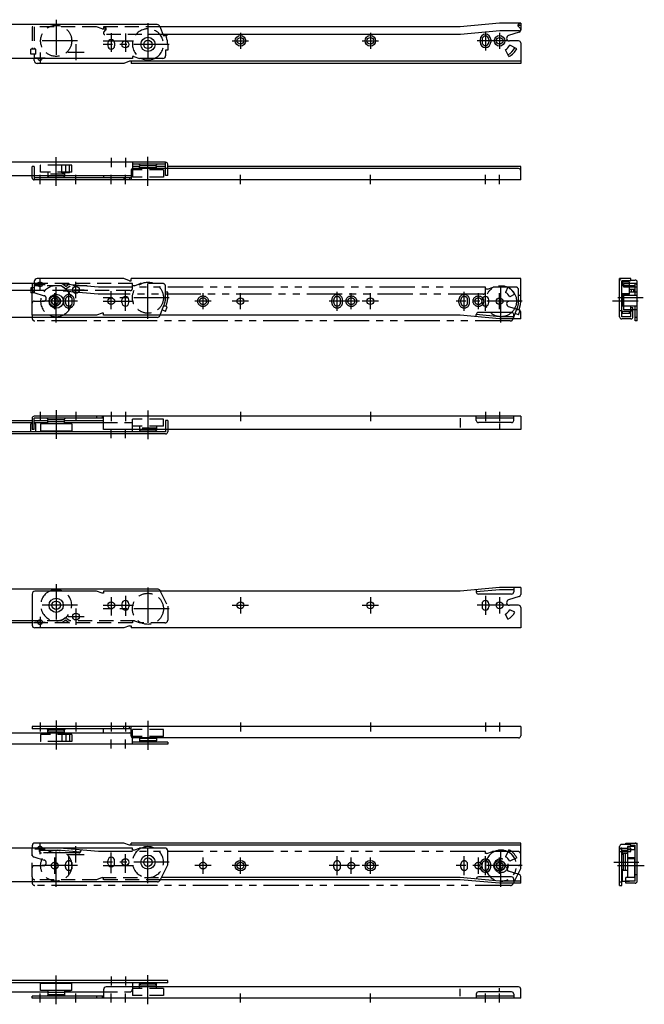
# Model space of a CAD drawing. Extents: x 10 to 792, y 10 to 734.
# Drawn here: x 350 to 792, y 37 to 734 of the extents above; entities that cross this region are included whole.
import ezdxf

# ---------------------------------------------------------------- set-up
doc = ezdxf.new("R2010")
doc.units = 0
doc.header["$LTSCALE"] = 20
doc.header["$MEASUREMENT"] = 0
for name, pattern in [('CENTER', [2, 1.25, -0.25, 0.25, -0.25]), ('DASHED', [0.75, 0.5, -0.25]), ('PHANTOM', [2.5, 1.25, -0.25, 0.25, -0.25, 0.25, -0.25])]:
    doc.linetypes.add(name, pattern=pattern)
for name, color, linetype in [('1', 7, 'CONTINUOUS'), ('3', 2, 'DASHED'), ('4', 1, 'CENTER'), ('5', 6, 'PHANTOM')]:
    doc.layers.add(name, color=color, linetype=linetype)

msp = doc.modelspace()

# ---------------------------------------------------------------- linework, layer by layer
at = {"layer": '1', "linetype": 'Continuous'}
for p, q in [((447.627489, 731), (111, 731)), ((449.493649, 729.719337), (452.083709, 723)), ((662, 729.5), (449.578195, 729.5)), ((690, 732), (662, 729.5)), ((690.245048, 726.5), (662.245048, 724)), ((705, 732), (690, 732)), ((704, 726.5), (690.245048, 726.5)), ((704.745356, 728.166667), (703.254644, 729.833333)), ((705, 732), (703.615385, 731.423077)), ((705, 730.5), (703.776393, 730.5)), ((705, 732), (705, 727.114559)), ((662.245048, 724), (451.698246, 724)), ((453.691288, 723), (452.083709, 723)), ((454.597809, 723.428571), (453.691288, 723)), ((453.691288, 723), (454.063122, 722.035359)), ((454.377544, 724), (454.597809, 723.428571)), ((676.25, 720.5), (676.25, 718.5)), ((677.6, 720.5), (677.6, 718.5)), ((682.4, 720.5), (682.4, 718.5)), ((683.75, 720.5), (683.75, 718.5)), ((703.932856, 725.678371), (696.422859, 723.414917)), ((703.5, 719.5), (697, 719.5)), ((412.6, 718), (412.6, 716)), ((417.4, 718), (417.4, 716)), ((455, 713), (453.5, 713)), ((453.5, 713), (453.5, 709)), ((455, 717), (455, 713)), ((696.54564, 708.297506), (694.105558, 713.226603)), ((702.202494, 713.95436), (697.273397, 716.394442)), ((705, 718), (705, 703.5)), ((430, 707), (156, 707)), ((360.5, 705.5), (360.5, 707)), ((428, 705), (424, 703.5)), ((705, 705), (428, 705)), ((429, 705), (429, 703.5)), ((430, 708.5), (430, 707)), ((431, 708.5), (430, 708.5)), ((431, 708.5), (435, 707)), ((451.5, 707), (435, 707)), ((424, 703.5), (362.5, 703.5)), ((705, 703.5), (429, 703.5)), ((453.5, 633.5), (109, 633.5)), ((385.53233, 631.5), (380.03233, 631.5)), ((380.03233, 626), (380.03233, 631.5)), ((382.78233, 626), (382.78233, 631.5)), ((385.53233, 626), (385.53233, 631.5)), ((430, 633.5), (430, 628.914214)), ((453.5, 632), (430, 632)), ((435, 630.5), (430, 630.5)), ((703.5, 629), (430.5, 629)), ((435.207107, 631.292893), (434.5, 632)), ((447, 631), (435, 631)), ((435, 629), (435, 631)), ((447, 629.5), (435, 629.5)), ((446.792893, 631.292893), (447.5, 632)), ((447, 629), (447, 631)), ((453.5, 630.5), (447, 630.5)), ((453.5, 629), (453.5, 633.5)), ((455, 629), (455, 632)), ((705, 630.5), (455, 630.5)), ((705, 621), (705, 630.5)), ((109, 624), (429, 624)), ((359, 622.5), (359, 624)), ((360.5, 624), (360.5, 621)), ((429, 622.5), (360.5, 622.5)), ((370.207107, 623.207107), (369.5, 622.5)), ((370, 624), (370, 623.5)), ((382, 623.5), (370, 623.5)), ((385.53233, 626), (380.03233, 626)), ((381.792893, 623.207107), (382.5, 622.5)), ((382, 624), (382, 623.5)), ((409.5, 624), (409.5, 622.5)), ((424, 622.5), (424, 621)), ((428, 622.5), (428, 621)), ((429, 627.5), (429, 621)), ((705, 621), (360.5, 621)), ((360.5, 547.5), (156, 547.5)), ((358, 544.5), (358, 541)), ((360.5, 544.5), (358, 544.5)), ((360.5, 549), (360.5, 541)), ((424, 551), (362.5, 551)), ((428, 549.5), (424, 551)), ((428, 549.5), (429, 549.5)), ((705, 551), (429, 551)), ((429, 549.5), (429, 551)), ((695.880163, 544.858195), (694.105558, 541.273397)), ((705, 536.5), (705, 551)), ((775, 524), (775, 551)), ((783, 551), (775, 551)), ((776.5, 524), (776.5, 549.5)), ((783, 549.5), (776.5, 549.5)), ((776.5, 546.202494), (782, 546.202494)), ((782, 548.5), (777, 548.5)), ((777, 548.5), (777, 546.202494)), ((778, 548.5), (778, 549.5)), ((782, 539.880163), (782, 548.5)), ((787.5, 547.5), (782, 547.5)), ((786, 546), (782, 546)), ((783, 549.5), (783, 551)), ((783, 550), (786, 550)), ((786, 541.5), (786, 547.5)), ((787.5, 523.5), (787.5, 548.5)), ((358, 542.5), (155.784882, 542.5)), ((360.5, 541), (358, 541)), ((359, 525), (359, 541)), ((700.858195, 539.880163), (697.273397, 538.105558)), ((776.5, 540.54564), (782, 540.54564)), ((776.5, 539.880163), (782, 539.880163)), ((777, 531.5), (777, 539.880163)), ((778, 531.5), (778, 539.880163)), ((782, 543.5), (785, 543.5)), ((787.5, 541.5), (782, 541.5)), ((783.5, 541.5), (783.5, 543.5)), ((785, 541.5), (785, 543.5)), ((785.292893, 543.292893), (786, 544)), ((422.6, 534), (422.6, 536)), ((427.4, 534), (427.4, 536)), ((677.6, 534), (677.6, 536)), ((682.4, 534), (682.4, 536)), ((703.932856, 528.821629), (696.422859, 531.085083)), ((703.5, 535), (697, 535)), ((776.5, 535), (775, 535)), ((787.5, 531.5), (776.5, 531.5)), ((783, 524), (783, 531.5)), ((783, 530.5), (784.5, 530.5)), ((784.5, 524), (784.5, 530.5)), ((785.5, 531.5), (786, 531)), ((786, 523.5), (786, 531.5)), ((447.627489, 523.5), (111, 523.5)), ((404.5, 525), (359, 525)), ((408.5, 526.5), (404.5, 525)), ((409.5, 526.5), (408.5, 526.5)), ((409.5, 525), (409.5, 526.5)), ((444.578195, 525), (409.5, 525)), ((662, 525), (444.578195, 525)), ((449.493649, 524.780663), (449.578195, 525)), ((690, 522.5), (662, 525)), ((673.5, 523.973214), (673.5, 525.5)), ((690.133398, 523.994057), (673.5, 525.479181)), ((698.5, 527), (675, 527)), ((700, 524), (690, 524)), ((700, 522.5), (700, 525.5)), ((705, 522.5), (705, 527.385441)), ((775, 528.5), (776.5, 528.5)), ((783, 527.796756), (776.5, 527.796756)), ((776.5, 526.5), (783, 526.5)), ((783, 524), (776.5, 524)), ((777, 526.5), (777, 527.796756)), ((782, 526.5), (782, 527.796756)), ((784.5, 528), (783, 528)), ((787.5, 523.5), (786, 523.5)), ((705, 522.5), (690, 522.5)), ((783, 522.5), (776.5, 522.5)), ((109, 450.5), (359, 450.5)), ((109, 449), (359, 449)), ((358, 442.5), (358, 448.1)), ((359, 448.1), (358, 448.1)), ((359, 452), (359, 444)), ((705, 453.5), (360.5, 453.5)), ((409.5, 452), (360.5, 452)), ((360.5, 444), (360.5, 452)), ((360.5, 450.5), (370, 450.5)), ((360.5, 449), (370, 449)), ((361.5, 448.1), (360.5, 448.1)), ((361.5, 442.5), (361.5, 448.1)), ((365, 448), (365, 443)), ((387, 448), (365, 448)), ((370.207107, 451.292893), (369.5, 452)), ((382, 451), (370, 451)), ((370, 448), (370, 451)), ((382, 449.5), (370, 449.5)), ((381.792893, 451.292893), (382.5, 452)), ((382, 448), (382, 451)), ((382, 450.5), (409.5, 450.5)), ((382, 449), (409.5, 449)), ((386.020106, 448.5), (382, 448.5)), ((382.78233, 448.5), (382.78233, 448)), ((386.020106, 448.5), (386.020106, 448)), ((387, 448), (387, 443)), ((404.5, 453.5), (404.5, 452)), ((408.5, 453.5), (408.5, 452)), ((409.5, 444), (409.5, 453.5)), ((662, 452), (662, 445.5)), ((673.5, 450.5), (673.5, 453.5)), ((700, 452), (673.5, 452)), ((698.5, 449), (675, 449)), ((690, 448.439217), (690, 444.80161)), ((700, 450.5), (700, 453.5)), ((705, 453.5), (705, 444)), ((453.5, 442.5), (109, 442.5)), ((453.5, 441), (109, 441)), ((360.5, 444), (359, 444)), ((387, 443), (365, 443)), ((705, 444), (409.5, 444)), ((430, 442.5), (430, 444)), ((435.207107, 443.207107), (434.5, 442.5)), ((435, 444), (435, 443.5)), ((447, 443.5), (435, 443.5)), ((446.792893, 443.207107), (447.5, 442.5)), ((447, 444), (447, 443.5)), ((453.5, 444), (453.5, 442.5)), ((455, 444), (455, 442.5)), ((447.763932, 331), (111, 331)), ((404.5, 329.5), (361, 329.5)), ((408.5, 328), (404.5, 329.5)), ((409.5, 328), (408.5, 328)), ((444.578195, 329.5), (409.5, 329.5)), ((409.5, 329.5), (409.5, 328)), ((662, 329.5), (444.578195, 329.5)), ((449.552786, 329.894427), (449.75, 329.5)), ((690, 332), (662, 329.5)), ((673.5, 330.526786), (673.5, 329)), ((690.133398, 330.505943), (673.5, 329.020819)), ((705, 332), (690, 332)), ((700, 330.5), (690, 330.5)), ((700, 332), (700, 329)), ((705, 332), (705, 327.114559)), ((359, 327.5), (359, 305.5)), ((698.5, 327.5), (675, 327.5)), ((703.932856, 325.678371), (696.422859, 323.414917)), ((422.6, 320.5), (422.6, 318.5)), ((427.4, 320.5), (427.4, 318.5)), ((677.6, 320.5), (677.6, 318.5)), ((682.4, 320.5), (682.4, 318.5)), ((703.5, 319.5), (697, 319.5)), ((700.858195, 314.619837), (697.273397, 316.394442)), ((705, 318), (705, 303.5)), ((359, 308.5), (155.935465, 308.5)), ((695.880163, 309.641805), (694.105558, 313.226603)), ((359, 307), (156, 307)), ((424, 303.5), (361, 303.5)), ((428, 305), (424, 303.5)), ((428, 305), (429, 305)), ((429, 305), (429, 303.5)), ((705, 303.5), (429, 303.5)), ((705, 233.5), (359, 233.5)), ((359, 233.5), (359, 232)), ((429, 232), (359, 232)), ((370.207107, 231.292893), (369.5, 232)), ((382, 231), (370, 231)), ((370, 229), (370, 231)), ((381.792893, 231.292893), (382.5, 232)), ((382, 229), (382, 231)), ((409.5, 229), (409.5, 232)), ((424, 232), (424, 233.5)), ((428, 232), (428, 233.5)), ((429, 227), (429, 233.5)), ((705, 233.5), (705, 227)), ((109, 229), (428, 229)), ((382, 229.5), (370, 229.5)), ((380.03233, 228.5), (380.03233, 223)), ((385.53233, 228.5), (380.03233, 228.5)), ((382.78233, 228.5), (382.78233, 223)), ((385.53233, 228.5), (385.53233, 223)), ((430, 221), (430, 225.585786)), ((703.5, 225.5), (430.5, 225.5)), ((435, 225.5), (435, 223.5)), ((447, 225), (435, 225)), ((447, 223.5), (435, 223.5)), ((447, 225.5), (447, 223.5)), ((455, 221), (109, 221)), ((385.53233, 223), (380.03233, 223)), ((455, 222.5), (430, 222.5)), ((435.207107, 223.207107), (434.5, 222.5)), ((446.792893, 223.207107), (447.5, 222.5)), ((455, 222.5), (455, 221)), ((430, 147.5), (156, 147.5)), ((359, 149), (359, 147.5)), ((424, 151), (361, 151)), ((428, 149.5), (424, 151)), ((705, 149.5), (428, 149.5)), ((705, 151), (429, 151)), ((429, 149.5), (429, 151)), ((430, 146), (430, 147.5)), ((431, 146), (435, 147.5)), ((453, 147.5), (435, 147.5)), ((705, 136.5), (705, 151)), ((775, 123.5), (775, 148.5)), ((775, 147.5), (780.5, 147.5)), ((783, 150), (776.5, 150)), ((776.5, 123.5), (776.5, 147.5)), ((779.5, 151), (787.5, 151)), ((779.5, 150), (779.5, 151)), ((780.5, 148.5), (780.5, 126.5)), ((785.5, 148.5), (780.5, 148.5)), ((783, 148.5), (783, 150)), ((783, 149.5), (786, 149.5)), ((785.5, 148.5), (785.5, 146.202494)), ((786, 124), (786, 149.5)), ((787.5, 124), (787.5, 151)), ((431, 146), (430, 146)), ((455, 135.5), (455, 145.5)), ((696.54564, 146.202494), (694.105558, 141.273397)), ((702.202494, 140.54564), (697.273397, 138.105558)), ((776.5, 146), (780.5, 146)), ((777.207107, 143.292893), (776.5, 144)), ((777, 143.5), (777, 146)), ((777.5, 143.5), (777.5, 131.5)), ((780.5, 143.5), (777.5, 143.5)), ((779, 143.5), (779, 131.5)), ((786, 146.202494), (780.5, 146.202494)), ((786, 140.54564), (780.5, 140.54564)), ((786, 139.880163), (780.5, 139.880163)), ((785.5, 139.880163), (785.5, 126.5)), ((412.6, 136.5), (412.6, 138.5)), ((417.4, 136.5), (417.4, 138.5)), ((449.552786, 124.605573), (455, 135.5)), ((676.25, 134), (676.25, 136)), ((677.6, 134), (677.6, 136)), ((682.4, 134), (682.4, 136)), ((683.75, 134), (683.75, 136)), ((703.5, 135), (697, 135)), ((786, 135), (787.5, 135)), ((662.066831, 126.5), (450.5, 126.5)), ((690.066831, 124), (662.066831, 126.5)), ((698.5, 127), (675, 127)), ((703.932856, 128.821629), (696.422859, 131.085083)), ((705, 122.5), (705, 127.385441)), ((777.207107, 131.707107), (776.5, 131)), ((777, 124), (777, 131.5)), ((780.5, 131.5), (777.5, 131.5)), ((779.5, 122.5), (779.5, 126.5)), ((786, 126.5), (779.5, 126.5)), ((787.5, 128.5), (786, 128.5)), ((447.763932, 123.5), (111, 123.5)), ((662, 125), (449.75, 125)), ((690, 122.5), (662, 125)), ((673.5, 125.479181), (673.5, 125.5)), ((705, 122.5), (690, 122.5)), ((705, 124), (690.066831, 124)), ((700, 124), (700, 125.5)), ((775, 123.5), (776.5, 123.5)), ((777, 124), (782, 124)), ((786, 124), (779.5, 124)), ((786, 122.5), (779.5, 122.5)), ((455, 53.5), (109, 53.5)), ((455, 52), (109, 52)), ((387, 51.5), (365, 51.5)), ((365, 46.5), (365, 51.5)), ((387, 46.5), (387, 51.5)), ((703.5, 49), (411.5, 49)), ((430, 52), (430, 49)), ((435.207107, 51.292893), (434.5, 52)), ((435, 49), (435, 51)), ((447, 51), (435, 51)), ((447, 49.5), (435, 49.5)), ((446.792893, 51.292893), (447.5, 52)), ((447, 49), (447, 51)), ((455, 52), (455, 53.5)), ((109, 45.5), (370, 45.5)), ((409.5, 42.5), (359, 42.5)), ((359, 41), (359, 42.5)), ((387, 46.5), (365, 46.5)), ((370.207107, 43.207107), (369.5, 42.5)), ((370, 46.5), (370, 43.5)), ((382, 45), (370, 45)), ((382, 43.5), (370, 43.5)), ((381.792893, 43.207107), (382.5, 42.5)), ((382, 46.5), (382, 43.5)), ((386.020106, 46), (382, 46)), ((382, 45.5), (409.5, 45.5)), ((382.78233, 46), (382.78233, 46.5)), ((386.020106, 46), (386.020106, 46.5)), ((404.5, 42.5), (404.5, 41)), ((408.5, 42.5), (408.5, 41)), ((409.5, 47), (409.5, 41)), ((662, 42.5), (662, 47.71568)), ((673.5, 44), (673.5, 41)), ((700, 42.5), (673.5, 42.5)), ((698.5, 45.5), (675, 45.5)), ((690, 46.103955), (690, 48.203194)), ((700, 44), (700, 41)), ((705, 41), (705, 47.5)), ((705, 41), (359, 41))]:
    msp.add_line(p, q, dxfattribs=at)
for centre, radius in [((425, 717), 2.4), ((441, 717), 5), ((441, 717), 3), ((506.5, 719.5), 3.75), ((506.5, 719.5), 2.4), ((598.5, 719.5), 3.75), ((598.5, 719.5), 2.4), ((690, 719.5), 3.75), ((690, 719.5), 2.4), ((364.55, 546.95), 1.75), ((390, 543), 2.4), ((376, 535), 5), ((376, 535), 3), ((415, 535), 2.4), ((506.5, 535), 2.4), ((598.5, 535), 2.4), ((690, 535), 2.4), ((376, 319.5), 5), ((376, 319.5), 3), ((415, 319.5), 2.4), ((506.5, 319.5), 2.4), ((598.5, 319.5), 2.4), ((690, 319.5), 2.4), ((364.55, 307.55), 1.75), ((390, 311.5), 2.4), ((425, 137.5), 2.4), ((441, 137.5), 5), ((441, 137.5), 3), ((506.5, 135), 3.75), ((506.5, 135), 2.4), ((598.5, 135), 3.75), ((598.5, 135), 2.4), ((690, 135), 3.75), ((690, 135), 2.4)]:
    msp.add_circle(centre, radius, dxfattribs=at)
for centre, radius, start, end in [((447.627489, 729), 2, 21.079838, 90), ((704, 730.5), 1, 112.619865, 221.810315), ((703.776393, 730), 0.5, 90, 221.810315), ((703.5, 727.114559), 1.5, 286.772393, 0), ((704, 727.5), 1, 270, 41.810315), ((415, 718), 2.4, 0, 180), ((441, 717), 14, 0, 21.079838), ((680, 720.5), 3.75, 0, 180), ((680, 720.5), 2.4, 0, 180), ((697, 721.5), 2, 106.772393, 270), ((703.5, 718), 1.5, 0, 90), ((415, 716), 2.4, 180, 0), ((680, 718.5), 3.75, 180, 0), ((680, 718.5), 2.4, 180, 0), ((691, 719.5), 7, 296.337075, 333.662925), ((691, 719.5), 11, 296.337075, 333.662925), ((691, 719.5), 12.5, 296.337075, 333.662925), ((362.5, 705.5), 2, 180, 270), ((364.55, 707.55), 1.75, 198.317698, 341.682302), ((441, 717), 11, 245.380023, 294.619977), ((451.5, 709), 2, 270, 0), ((430.5, 627.5), 1.5, 90, 180), ((435.914214, 632), 1, 225, 270), ((446.085786, 632), 1, 270, 315), ((453.5, 632), 1.5, 0, 90), ((703.5, 627.5), 1.5, 0, 90), ((360.5, 622.5), 1.5, 180, 270), ((370.914214, 622.5), 1, 90, 135), ((381.085786, 622.5), 1, 45, 90), ((362.5, 549), 2, 90, 180), ((691, 535), 11, 26.337075, 63.662925), ((776.5, 549.5), 1.5, 90, 180), ((786, 548.5), 1.5, 0, 90), ((425, 536), 2.4, 0, 180), ((680, 536), 2.4, 0, 180), ((691, 535), 7, 26.337075, 63.662925), ((786, 542.585786), 1, 135, 180), ((425, 534), 2.4, 180, 0), ((680, 534), 2.4, 180, 0), ((697, 533), 2, 90, 253.227607), ((703.5, 536.5), 1.5, 270, 0), ((376, 535), 11, 245.380023, 294.619977), ((447.627489, 525.5), 2, 270, 338.920162), ((675, 525.5), 1.5, 90, 180), ((698.5, 525.5), 1.5, 0, 90), ((703.5, 527.385441), 1.5, 0, 73.227607), ((776.5, 524), 1.5, 180, 270), ((783, 524), 1.5, 270, 0), ((360.5, 452), 1.5, 90, 180), ((370.914214, 452), 1, 225, 270), ((381.085786, 452), 1, 270, 315), ((675, 450.5), 1.5, 180, 270), ((698.5, 450.5), 1.5, 270, 0), ((435.914214, 442.5), 1, 90, 135), ((446.085786, 442.5), 1, 45, 90), ((453.5, 442.5), 1.5, 270, 0), ((361, 327.5), 2, 90, 180), ((376, 319.5), 11, 65.380023, 114.619977), ((447.763932, 329), 2, 26.565051, 90), ((675, 329), 1.5, 180, 270), ((698.5, 329), 1.5, 270, 0), ((425, 320.5), 2.4, 0, 180), ((680, 320.5), 2.4, 0, 180), ((697, 321.5), 2, 106.772393, 270), ((703.5, 327.114559), 1.5, 286.772393, 0), ((425, 318.5), 2.4, 180, 0), ((680, 318.5), 2.4, 180, 0), ((691, 319.5), 7, 296.337075, 333.662925), ((691, 319.5), 11, 296.337075, 333.662925), ((703.5, 318), 1.5, 0, 90), ((361, 305.5), 2, 180, 270), ((370.914214, 232), 1, 225, 270), ((381.085786, 232), 1, 270, 315), ((428, 227), 2, 60, 90), ((430.5, 227), 1.5, 180, 270), ((435.914214, 222.5), 1, 90, 135), ((446.085786, 222.5), 1, 45, 90), ((703.5, 227), 1.5, 270, 0), ((361, 149), 2, 90, 180), ((364.55, 146.95), 1.75, 18.317698, 161.682302), ((441, 137.5), 11, 65.380023, 114.619977), ((453, 145.5), 2, 0, 90), ((776.5, 148.5), 1.5, 90, 180), ((786, 149.5), 1.5, 0, 90), ((415, 138.5), 2.4, 0, 180), ((680, 136), 3.75, 0, 180), ((691, 135), 7, 26.337075, 63.662925), ((691, 135), 11, 26.337075, 63.662925), ((691, 135), 12.5, 26.337075, 63.662925), ((776.5, 142.585786), 1, 0, 45), ((415, 136.5), 2.4, 180, 0), ((680, 134), 3.75, 180, 0), ((680, 136), 2.4, 0, 180), ((680, 134), 2.4, 180, 0), ((697, 133), 2, 90, 253.227607), ((703.5, 136.5), 1.5, 270, 0), ((675, 125.5), 1.5, 90, 180), ((698.5, 125.5), 1.5, 0, 90), ((703.5, 127.385441), 1.5, 0, 73.227607), ((776.5, 132.414214), 1, 315, 0), ((447.763932, 125.5), 2, 270, 333.434949), ((786, 124), 1.5, 270, 0), ((411.5, 47), 2, 90, 180), ((435.914214, 52), 1, 225, 270), ((446.085786, 52), 1, 270, 315), ((703.5, 47.5), 1.5, 0, 90), ((370.914214, 42.5), 1, 90, 135), ((381.085786, 42.5), 1, 45, 90), ((675, 44), 1.5, 90, 180), ((698.5, 44), 1.5, 0, 90)]:
    msp.add_arc(centre, radius, start, end, dxfattribs=at)
at = {"layer": '3', "linetype": 'DASHED'}
for p, q in [((404.5, 729.5), (359, 729.5)), ((359, 729.5), (359, 713.5)), ((360.5, 729.5), (360.5, 713.5)), ((408.5, 728), (404.5, 729.5)), ((408.5, 728), (409.5, 728)), ((449.578195, 729.5), (409.5, 729.5)), ((409.5, 729.5), (410.884615, 728.923077)), ((409.5, 729.5), (409.5, 728)), ((409.5, 728), (410.723607, 728)), ((409.754644, 725.666667), (411.245356, 727.333333)), ((451.698246, 724), (410.5, 724)), ((361.5, 713.5), (358, 713.5)), ((358, 710), (358, 713.5)), ((361.5, 710), (361.5, 713.5)), ((361.5, 710), (358, 710)), ((360.5, 710), (360.5, 707)), ((360.5, 630.5), (359, 630.5)), ((359, 624), (359, 630.5)), ((360.5, 630.5), (360.5, 624)), ((365, 626.5), (365, 631.5)), ((380.03233, 631.5), (365, 631.5)), ((387, 631.5), (385.53233, 631.5)), ((387, 626.5), (387, 631.5)), ((430, 628.914214), (430, 623)), ((452, 628), (430, 628)), ((435, 628), (435, 629)), ((447, 628), (447, 629)), ((452, 628), (452, 623)), ((453.5, 624), (453.5, 629)), ((455, 624), (455, 629)), ((387, 626.5), (365, 626.5)), ((370, 626.5), (370, 624)), ((382, 625), (370, 625)), ((382, 626.5), (382, 624)), ((429, 624), (430, 624)), ((452, 623), (430, 623)), ((455, 624), (453.5, 624)), ((430, 547.5), (360.5, 547.5)), ((379.544554, 546), (360.5, 546)), ((381.900072, 544.286896), (379.544554, 546)), ((382.78233, 545.5), (380.03233, 547.5)), ((382.78233, 545.5), (385.53233, 547.5)), ((383.664588, 544.286896), (386.020106, 546)), ((397.916702, 546), (386.020106, 546)), ((430, 544), (430, 547.5)), ((431.5, 546), (430, 546)), ((431.5, 546), (435.5, 547.5)), ((451.5, 547.5), (435.5, 547.5)), ((453.5, 537.5), (453.5, 545.5)), ((428.5, 542.5), (358, 542.5)), ((455, 541.5), (453.5, 541.5)), ((455, 537.5), (455, 541.5)), ((449.578195, 525), (452.083709, 531.5)), ((452.083709, 531.5), (452.663502, 533.004144)), ((453.691288, 531.5), (452.083709, 531.5)), ((453.335541, 527.796756), (454.597809, 531.071429)), ((453.691288, 531.5), (454.063122, 532.464641)), ((454.597809, 531.071429), (453.691288, 531.5)), ((453.335541, 527.796756), (451.06924, 528.868184)), ((409.5, 449), (430, 449)), ((452, 451.5), (430, 451.5)), ((430, 444), (430, 451.5)), ((452, 446.5), (452, 451.5)), ((453.5, 450.5), (453.5, 444)), ((455, 450.5), (453.5, 450.5)), ((455, 450.5), (455, 444)), ((452, 446.5), (430, 446.5)), ((435, 446.5), (435, 444)), ((447, 445), (435, 445)), ((447, 446.5), (447, 444)), ((449.75, 329.5), (455, 319)), ((455, 319), (455, 309)), ((379.544554, 308.5), (359, 308.5)), ((381.900072, 310.213104), (379.544554, 308.5)), ((382.78233, 309), (380.03233, 307)), ((383.46983, 308.5), (382.09483, 308.5)), ((382.78233, 309), (385.53233, 307)), ((383.664588, 310.213104), (386.020106, 308.5)), ((431.5, 308.5), (386.020106, 308.5)), ((430, 308.5), (430, 307)), ((431.5, 308.5), (435.5, 307)), ((430, 307), (359, 307)), ((453, 307), (435.5, 307)), ((452, 231.5), (430, 231.5)), ((430, 225.585786), (430, 231.5)), ((452, 226.5), (452, 231.5)), ((387, 228), (365, 228)), ((365, 228), (365, 223)), ((370, 228), (370, 229)), ((382, 228), (382, 229)), ((387, 228), (387, 223)), ((452, 226.5), (430, 226.5)), ((435, 226.5), (435, 225.5)), ((447, 226.5), (447, 225.5)), ((380.03233, 223), (365, 223)), ((387, 223), (385.53233, 223)), ((359, 127), (359, 147.5)), ((408.5, 126.5), (404.5, 125)), ((408.5, 126.5), (450.5, 126.5)), ((409.5, 125), (409.5, 126.5)), ((404.5, 125), (361, 125)), ((449.75, 125), (409.5, 125)), ((430, 49), (430, 43)), ((435, 48), (435, 49)), ((447, 48), (447, 49)), ((409.5, 45.5), (428, 45.5)), ((452, 48), (430, 48)), ((452, 43), (430, 43)), ((452, 48), (452, 43))]:
    msp.add_line(p, q, dxfattribs=at)
for centre in [(376, 719.5), (441, 537.5), (441, 317), (376, 135)]:
    msp.add_circle(centre, 11, dxfattribs=at)
for centre, radius, start, end in [((410.723607, 727.5), 0.5, 318.189685, 90), ((410.5, 728), 1, 318.189685, 67.380135), ((441, 717), 11, 294.619977, 245.380023), ((410.5, 725), 1, 138.189685, 270), ((376, 535), 11, 294.619977, 245.380023), ((382.78233, 545.5), 1.5, 233.972627, 306.027373), ((451.5, 545.5), 2, 0, 90), ((428.5, 544), 1.5, 270, 0), ((441, 537.5), 12.5, 338.920162, 0), ((441, 537.5), 14, 338.920162, 0), ((376, 319.5), 11, 114.619977, 65.380023), ((382.78233, 309), 1.5, 53.972627, 126.027373), ((453, 309), 2, 270, 0), ((428, 227), 2, 0, 60), ((441, 137.5), 11, 114.619977, 65.380023), ((361, 127), 2, 180, 270), ((428, 47.5), 2, 270, 0)]:
    msp.add_arc(centre, radius, start, end, dxfattribs=at)
at = {"layer": '4', "linetype": 'CENTER'}
for p, q in [((376, 734.5), (376, 704.5)), ((441, 732), (441, 702)), ((680, 726.25), (680, 712.75)), ((391, 719.5), (361, 719.5)), ((409.25, 719.5), (430.75, 719.5)), ((415, 724.859286), (415, 711.809765)), ((425, 724.735596), (425, 711.809765)), ((500.75, 719.5), (512.25, 719.5)), ((506.5, 725.25), (506.5, 713.75)), ((592.75, 719.5), (604.25, 719.5)), ((598.5, 725.25), (598.5, 713.75)), ((695.75, 719.5), (674.25, 719.5)), ((690, 725.25), (690, 713.75)), ((390, 717.25), (390, 705.75)), ((456, 717), (409.25, 717)), ((360.8, 707.55), (368.3, 707.55)), ((364.55, 711.3), (364.55, 703.8)), ((384.25, 711.5), (395.75, 711.5)), ((376, 616.731471), (376, 637.114252)), ((415, 636.5), (415, 630)), ((425, 636.5), (425, 630)), ((441, 616.876458), (441, 637.343926)), ((364.55, 618), (364.55, 624.5)), ((390, 618), (390, 624.5)), ((415, 618), (415, 624.5)), ((425, 618), (425, 624.5)), ((506.5, 618), (506.5, 624.5)), ((598.5, 618), (598.5, 624.5)), ((680, 618), (680, 624.5)), ((690, 618), (690, 624.5)), ((441, 522.5), (441, 552.5)), ((360.8, 546.95), (368.3, 546.95)), ((364.55, 543.2), (364.55, 550.7)), ((376, 520), (376, 550)), ((390, 537.25), (390, 548.75)), ((691, 520), (691, 550)), ((375, 529.25), (375, 540.75)), ((384.25, 543), (395.75, 543)), ((385, 528.25), (385, 541.75)), ((456, 537.5), (409.25, 537.5)), ((415, 529.25), (415, 542.172618)), ((425, 528.25), (425, 542.215564)), ((480, 529.25), (480, 540.75)), ((506.5, 529.25), (506.5, 540.75)), ((575, 528.25), (575, 541.75)), ((585, 529.25), (585, 540.75)), ((598.5, 529.25), (598.5, 540.75)), ((665, 528.25), (665, 541.75)), ((675, 529.25), (675, 540.75)), ((680, 528.25), (680, 541.75)), ((690, 529.25), (690, 540.75)), ((791.643621, 537.5), (773.849476, 537.5)), ((391, 535), (361, 535)), ((409.25, 535), (430.75, 535)), ((485.75, 535), (474.25, 535)), ((512.25, 535), (500.75, 535)), ((590.75, 535), (569.25, 535)), ((604.25, 535), (592.75, 535)), ((706, 535), (659.25, 535)), ((788.193738, 535), (770, 535)), ((364.55, 456.5), (364.55, 450)), ((376, 457.768529), (376, 437.385748)), ((390, 456.5), (390, 450)), ((415, 456.5), (415, 450)), ((425, 456.5), (425, 450)), ((441, 457.623542), (441, 437.156074)), ((506.5, 456.5), (506.5, 450)), ((598.5, 456.5), (598.5, 450)), ((680, 456.5), (680, 450)), ((690, 456.5), (690, 450)), ((415, 438), (415, 444.5)), ((425, 438), (425, 444.5)), ((376, 334.5), (376, 304.5)), ((441, 332), (441, 302)), ((415, 325.25), (415, 312.295485)), ((425, 326.25), (425, 311.967557)), ((506.5, 325.25), (506.5, 313.75)), ((598.5, 325.25), (598.5, 313.75)), ((680, 326.25), (680, 312.75)), ((690, 325.25), (690, 313.75)), ((391, 319.5), (361, 319.5)), ((390, 317.25), (390, 305.75)), ((409.25, 319.5), (430.75, 319.5)), ((456, 317), (409.25, 317)), ((500.75, 319.5), (512.25, 319.5)), ((592.75, 319.5), (604.25, 319.5)), ((695.75, 319.5), (674.25, 319.5)), ((360.8, 307.55), (368.3, 307.55)), ((364.55, 311.3), (364.55, 303.8)), ((384.25, 311.5), (395.75, 311.5)), ((376, 237.768529), (376, 217.385748)), ((441, 237.623542), (441, 217.156074)), ((364.55, 236.5), (364.55, 230)), ((390, 236.5), (390, 230)), ((415, 236.5), (415, 230)), ((425, 236.5), (425, 230)), ((506.5, 236.5), (506.5, 230)), ((598.5, 236.5), (598.5, 230)), ((680, 236.5), (680, 230)), ((690, 236.5), (690, 230)), ((415, 218), (415, 224.5)), ((425, 218), (425, 224.5)), ((360.8, 146.95), (368.3, 146.95)), ((364.55, 143.2), (364.55, 150.7)), ((376, 120), (376, 150)), ((390, 137.25), (390, 148.75)), ((441, 122.5), (441, 152.5)), ((691, 120), (691, 150)), ((375, 129.25), (375, 140.75)), ((384.25, 143), (395.75, 143)), ((385, 128.25), (385, 141.75)), ((415, 129.612378), (415, 144.25)), ((425, 129.999596), (425, 143.25)), ((480, 129.25), (480, 140.75)), ((506.5, 129.25), (506.5, 140.75)), ((575, 128.25), (575, 141.75)), ((585, 129.25), (585, 140.75)), ((598.5, 129.25), (598.5, 140.75)), ((665, 128.25), (665, 141.75)), ((675, 129.25), (675, 140.75)), ((680, 128.25), (680, 141.75)), ((690, 129.25), (690, 140.75)), ((391, 135), (361, 135)), ((456, 137.5), (409.25, 137.5)), ((409.25, 135), (430.75, 135)), ((485.75, 135), (474.25, 135)), ((512.25, 135), (500.75, 135)), ((590.75, 135), (569.25, 135)), ((604.25, 135), (592.75, 135)), ((706, 135), (659.25, 135)), ((770.856379, 137.5), (788.650524, 137.5)), ((773.446672, 135), (792.5, 135)), ((376, 36.731471), (376, 57.114252)), ((415, 56.5), (415, 50)), ((425, 56.5), (425, 50)), ((441, 36.876458), (441, 57.343926)), ((364.55, 38), (364.55, 44.5)), ((390, 38), (390, 44.5)), ((415, 38), (415, 44.5)), ((425, 38), (425, 44.5)), ((506.5, 38), (506.5, 44.5)), ((598.5, 38), (598.5, 44.5)), ((680, 38), (680, 44.5)), ((690, 38), (690, 44.5))]:
    msp.add_line(p, q, dxfattribs=at)
at = {"layer": '5', "linetype": 'PHANTOM'}
for p, q in [((359, 547.5), (359, 542.614559)), ((406, 545), (377, 547.5)), ((680, 545), (406, 545)), ((680, 541.5), (680, 545)), ((681.5, 543.5), (685.5, 545)), ((701.5, 545), (685.5, 545)), ((778, 547.5), (782, 547.5)), ((778, 545), (778, 547.5)), ((787.5, 545), (778, 545)), ((360.067144, 541.178371), (367.577141, 538.914917)), ((405.784882, 540), (376.784882, 542.5)), ((678.5, 540), (405.784882, 540)), ((681.5, 543.5), (680.5, 543.5)), ((703.5, 535), (703.5, 543)), ((705, 539), (703.5, 539)), ((787.5, 539), (778, 539)), ((786, 539), (786, 541.5)), ((360.5, 535), (367, 535)), ((381.25, 534), (381.25, 536)), ((382.6, 534), (382.6, 536)), ((387.4, 534), (387.4, 536)), ((388.75, 534), (388.75, 536)), ((571.25, 534), (571.25, 536)), ((572.6, 534), (572.6, 536)), ((577.4, 534), (577.4, 536)), ((578.75, 534), (578.75, 536)), ((661.25, 534), (661.25, 536)), ((662.6, 534), (662.6, 536)), ((667.4, 534), (667.4, 536)), ((668.75, 534), (668.75, 536)), ((702.083709, 529), (702.663502, 530.504144)), ((705, 535), (705, 536.5)), ((778, 529), (778, 531.5)), ((359, 525), (359, 523)), ((699.578195, 522.5), (702.083709, 529)), ((703.335541, 525.296756), (701.06924, 526.368184)), ((703.691288, 529), (702.083709, 529)), ((703.335541, 525.296756), (704.597809, 528.571429)), ((703.691288, 529), (704.063122, 529.964641)), ((704.597809, 528.571429), (703.691288, 529)), ((787.5, 529), (778, 529)), ((786, 521), (786, 523.5)), ((787.5, 521), (787.5, 523.5)), ((697.627489, 521), (361, 521)), ((699.493649, 522.280663), (699.578195, 522.5)), ((787.5, 521), (786, 521)), ((364, 147.5), (364, 145.5)), ((406, 145), (377, 147.5)), ((783, 147.5), (780.5, 147.5)), ((783, 145), (783, 147.5)), ((360.067144, 141.178371), (367.577141, 138.914917)), ((364, 146), (376.935465, 146)), ((392, 144), (365.5, 144)), ((393.198508, 144.598014), (376.935465, 146)), ((393.5, 146.077586), (393.5, 145.5)), ((680, 145), (406, 145)), ((680, 143.5), (680, 145)), ((681, 143.5), (680, 143.5)), ((681, 143.5), (685, 145)), ((703, 145), (685, 145)), ((775, 145), (783, 145)), ((360.5, 135), (367, 135)), ((382.6, 134), (382.6, 136)), ((387.4, 134), (387.4, 136)), ((572.6, 134), (572.6, 136)), ((577.4, 134), (577.4, 136)), ((662.6, 134), (662.6, 136)), ((667.4, 134), (667.4, 136)), ((699.552786, 122.105573), (705, 133)), ((705, 133), (705, 136.5)), ((359, 127), (359, 123)), ((697.763932, 121), (361, 121)), ((775, 121), (775, 123.5)), ((775, 121), (776.5, 121)), ((776.5, 121), (776.5, 123.5))]:
    msp.add_line(p, q, dxfattribs=at)
for centre, radius in [((691, 535), 11), ((375, 535), 3.75), ((375, 535), 2.4), ((480, 535), 3.75), ((480, 535), 2.4), ((585, 535), 3.75), ((585, 535), 2.4), ((675, 535), 3.75), ((675, 535), 2.4), ((691, 135), 5), ((375, 135), 2.4), ((480, 135), 2.4), ((585, 135), 2.4), ((675, 135), 2.4), ((691, 135), 3)]:
    msp.add_circle(centre, radius, dxfattribs=at)
for centre, radius, start, end in [((701.5, 543), 2, 0, 90), ((786, 546), 1.5, 0, 90), ((360.5, 544), 1.5, 180, 270), ((360.5, 542.614559), 1.5, 180, 253.227607), ((367, 537), 2, 270, 73.227607), ((385, 536), 3.75, 0, 180), ((385, 536), 2.4, 0, 180), ((575, 536), 3.75, 0, 180), ((575, 536), 2.4, 0, 180), ((665, 536), 3.75, 0, 180), ((665, 536), 2.4, 0, 180), ((678.5, 541.5), 1.5, 270, 0), ((360.5, 533.5), 1.5, 90, 180), ((385, 534), 3.75, 180, 0), ((385, 534), 2.4, 180, 0), ((575, 534), 3.75, 180, 0), ((575, 534), 2.4, 180, 0), ((665, 534), 3.75, 180, 0), ((665, 534), 2.4, 180, 0), ((691, 535), 12.5, 338.920162, 0), ((691, 535), 14, 338.920162, 0), ((361, 523), 2, 180, 270), ((697.627489, 523), 2, 270, 338.920162), ((776.5, 146), 1.5, 90, 180), ((360.5, 142.614559), 1.5, 180, 253.227607), ((365.5, 145.5), 1.5, 180, 270), ((392, 145.5), 1.5, 270, 0), ((691, 135), 11, 114.619977, 65.380023), ((691, 135), 11, 65.380023, 114.619977), ((703, 143), 2, 0, 90), ((360.5, 133.5), 1.5, 90, 180), ((367, 137), 2, 270, 73.227607), ((385, 136), 2.4, 0, 180), ((385, 134), 2.4, 180, 0), ((575, 136), 2.4, 0, 180), ((575, 134), 2.4, 180, 0), ((665, 136), 2.4, 0, 180), ((665, 134), 2.4, 180, 0), ((361, 123), 2, 180, 270), ((697.763932, 123), 2, 270, 333.434949)]:
    msp.add_arc(centre, radius, start, end, dxfattribs=at)

doc.saveas('drawing.dxf')
